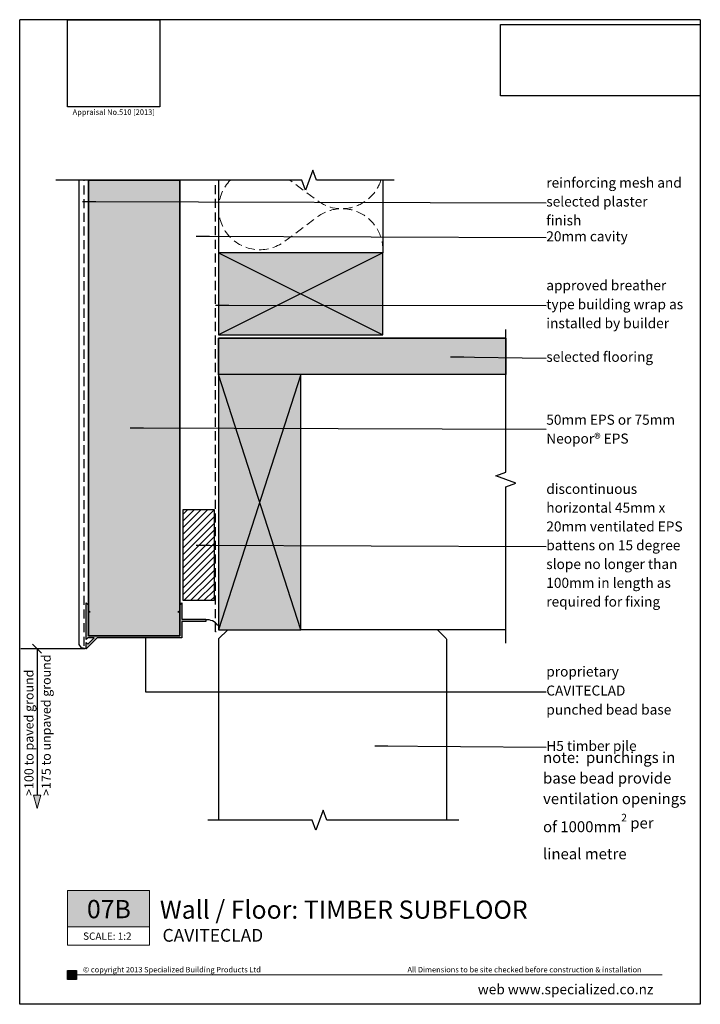
# Model space of a CAD drawing. Extents: x 7177 to 7551, y 3792 to 4332.
import ezdxf

# ---------------------------------------------------------------- set-up
doc = ezdxf.new("R2010")
doc.units = 0
doc.header["$LTSCALE"] = 5
doc.header["$MEASUREMENT"] = 0
doc.linetypes.add('DASHEDX2', pattern=[1.5, 1, -0.5])
for name, color, linetype in [('Specialized_Fills', 7, 'Continuous'), ('Specialized_Lines', 7, 'Continuous'), ('Specialized_Text', 7, 'Continuous'), ('Viewport', 7, 'Continuous')]:
    doc.layers.add(name, color=color, linetype=linetype)
doc.styles.add('GENERATED_STYLE_1', font='ARIALUNI.TTF')
doc.styles.add('GENERATED_STYLE_2', font='ARIALUNI.TTF')
doc.styles.get("Standard").update_dxf_attribs({"font": 'txt', "bigfont": 'BIGFONT.SHX'})
doc.linetypes.add('PLASTER', pattern='A,2.4e-05,[1,PLASTER.SHX,S=0.2,R=0,X=0,Y=0],-2.379191', length=2.379215)
doc.dimstyles.new('GENERATED_STYLE__1', dxfattribs={"dimtxt": 0.18, "dimasz": 7.296, "dimexe": 0.18, "dimexo": 0.0625, "dimgap": 0.09, "dimtad": 0, "dimtih": 1, "dimtoh": 1, "dimdec": 4, "dimzin": 0, "dimdsep": 46, "dimcen": 0.09, "dimadec": 0, "dimazin": 0, "dimtfac": 1, "dimtdec": 4, "dimtmove": 0, "dimatfit": 3, "dimldrblk": 'ARROWHEAD_5', "dimfxl": 0, "dimtolj": 1, "dimtzin": 0, "dimarcsym": 0})
picture_1 = doc.add_image_def('image1.jpg', size_in_pixel=(828, 781))
picture_2 = doc.add_image_def('image2.jpg', size_in_pixel=(2521, 901))

# ---------------------------------------------------------------- blocks, each defined once
blk = doc.blocks.new('Fill_1')
h = blk.add_hatch()
h.set_pattern_fill('HPCRC1E0', color=251, scale=0.12, pattern_type=2)
h.set_pattern_definition([(82.874985, (0, 4.2), (-5e-07, 8.39999985), [0.967471, -66.755493]), (75.96376, (0.12, 5.16), (-3.5e-07, 8.3999997), [0.494773, -34.139315]), (63.43495, (0.24, 5.64), (-3e-08, 8.4), [1.073313, -17.709659]), (45, (0.72, 6.6), (9e-16, 8.4), [1.527351, -10.3520435]), (33.69007, (1.8, 7.68), (2e-07, 8.4), [0.432666, -29.853964]), (33.69007, (10.2, 7.68), (2e-07, 8.4), [0.432666, -29.853964]), (33.69007, (18.6, 7.68), (2e-07, 8.4), [0.432666, -29.853964]), (26.56505, (2.16, 7.92), (-5e-08, 8.4), [0.268328, -18.514644]), (26.56505, (10.56, 7.92), (-5e-08, 8.4), [0.268328, -18.514644]), (18.43495, (2.4, 8.04), (3e-07, 8.4), [0.379473, -26.18366]), (18.43495, (10.8, 8.04), (3e-07, 8.4), [0.379473, -26.18366]), (18.43495, (19.2, 8.04), (3e-07, 8.4), [0.379473, -26.18366]), (26.56505, (2.76, 8.16), (-5e-08, 8.4), [0.268328, -18.514644]), (26.56505, (11.16, 8.16), (-5e-08, 8.4), [0.268328, -18.514644]), (11.30993, (3, 8.28), (-5e-08, 8.4), [0.611882, -42.21988]), (11.30993, (11.4, 8.28), (-5e-08, 8.4), [0.611882, -42.21988]), (11.30993, (19.8, 8.28), (-5e-08, 8.4), [0.611882, -42.21988]), (11.30993, (28.2, 8.28), (-5e-08, 8.4), [0.611882, -42.21988]), (11.30993, (36.6, 8.28), (-5e-08, 8.4), [0.611882, -42.21988]), (0, (3.6, 8.4), (0, 8.4), [1.2, -7.2]), (348.69007, (4.8, 8.4), (5e-08, 8.4), [0.611882, -42.21988]), (348.69007, (13.2, 8.4), (5e-08, 8.4), [0.611882, -42.21988]), (348.69007, (21.6, 8.4), (5e-08, 8.4), [0.611882, -42.21988]), (348.69007, (30, 8.4), (5e-08, 8.4), [0.611882, -42.21988]), (348.69007, (38.4, 8.4), (5e-08, 8.4), [0.611882, -42.21988]), (333.43495, (5.4, 8.28), (5e-08, 8.4), [0.268328, -18.514644]), (333.43495, (13.8, 8.28), (5e-08, 8.4), [0.268328, -18.514644]), (341.56505, (5.64, 8.16), (-3e-07, 8.4), [0.379473, -26.18366]), (341.56505, (14.04, 8.16), (-3e-07, 8.4), [0.379473, -26.18366]), (341.56505, (22.44, 8.16), (-3e-07, 8.4), [0.379473, -26.18366]), (333.43495, (6, 8.04), (5e-08, 8.4), [0.268328, -18.514644]), (333.43495, (14.4, 8.04), (5e-08, 8.4), [0.268328, -18.514644]), (326.30993, (6.24, 7.92), (-2e-07, 8.4), [0.432666, -29.853964]), (326.30993, (14.64, 7.92), (-2e-07, 8.4), [0.432666, -29.853964]), (326.30993, (23.04, 7.92), (-2e-07, 8.4), [0.432666, -29.853964]), (315, (6.6, 7.68), (-9e-16, 8.4), [1.527351, -10.3520435]), (296.56505, (7.68, 6.6), (3e-08, 8.4), [1.073313, -17.709659]), (284.03624, (8.16, 5.64), (3.5e-07, 8.3999997), [0.494773, -34.139315]), (277.125015, (8.28, 5.16), (5e-07, 8.39999985), [0.967471, -66.755493]), (277.125015, (0, 4.2), (5e-07, 8.39999985), [0.967471, -66.755493]), (284.03624, (0.12, 3.24), (3.5e-07, 8.3999997), [0.494773, -34.139315]), (296.56505, (0.24, 2.76), (3e-08, 8.4), [1.073313, -17.709659]), (315, (0.72, 1.8), (-9e-16, 8.4), [1.527351, -10.3520435]), (326.30993, (1.8, 0.72), (-2e-07, 8.4), [0.432666, -29.853964]), (326.30993, (10.2, 0.72), (-2e-07, 8.4), [0.432666, -29.853964]), (326.30993, (18.6, 0.72), (-2e-07, 8.4), [0.432666, -29.853964]), (333.43495, (2.16, 0.48), (5e-08, 8.4), [0.268328, -18.514644]), (333.43495, (10.56, 0.48), (5e-08, 8.4), [0.268328, -18.514644]), (341.56505, (2.4, 0.36), (-3e-07, 8.4), [0.379473, -26.18366]), (341.56505, (10.8, 0.36), (-3e-07, 8.4), [0.379473, -26.18366]), (341.56505, (19.2, 0.36), (-3e-07, 8.4), [0.379473, -26.18366]), (333.43495, (2.76, 0.24), (5e-08, 8.4), [0.268328, -18.514644]), (333.43495, (11.16, 0.24), (5e-08, 8.4), [0.268328, -18.514644]), (348.69007, (3, 0.12), (5e-08, 8.4), [0.611882, -42.21988]), (348.69007, (11.4, 0.12), (5e-08, 8.4), [0.611882, -42.21988]), (348.69007, (19.8, 0.12), (5e-08, 8.4), [0.611882, -42.21988]), (348.69007, (28.2, 0.12), (5e-08, 8.4), [0.611882, -42.21988]), (348.69007, (36.6, 0.12), (5e-08, 8.4), [0.611882, -42.21988]), (0, (3.6, 0), (0, 8.4), [1.2, -7.2]), (11.30993, (4.8, 0), (-5e-08, 8.4), [0.611882, -42.21988]), (11.30993, (13.2, 0), (-5e-08, 8.4), [0.611882, -42.21988]), (11.30993, (21.6, 0), (-5e-08, 8.4), [0.611882, -42.21988]), (11.30993, (30, 0), (-5e-08, 8.4), [0.611882, -42.21988]), (11.30993, (38.4, 0), (-5e-08, 8.4), [0.611882, -42.21988]), (26.56505, (5.4, 0.12), (-5e-08, 8.4), [0.268328, -18.514644]), (26.56505, (13.8, 0.12), (-5e-08, 8.4), [0.268328, -18.514644]), (18.43495, (5.64, 0.24), (3e-07, 8.4), [0.379473, -26.18366]), (18.43495, (14.04, 0.24), (3e-07, 8.4), [0.379473, -26.18366]), (18.43495, (22.44, 0.24), (3e-07, 8.4), [0.379473, -26.18366]), (26.56505, (6, 0.36), (-5e-08, 8.4), [0.268328, -18.514644]), (26.56505, (14.4, 0.36), (-5e-08, 8.4), [0.268328, -18.514644]), (33.69007, (6.24, 0.48), (2e-07, 8.4), [0.432666, -29.853964]), (33.69007, (14.64, 0.48), (2e-07, 8.4), [0.432666, -29.853964]), (33.69007, (23.04, 0.48), (2e-07, 8.4), [0.432666, -29.853964]), (45, (6.6, 0.72), (9e-16, 8.4), [1.527351, -10.3520435]), (63.43495, (7.68, 1.8), (-3e-08, 8.4), [1.073313, -17.709659]), (75.96376, (8.16, 2.76), (-3.5e-07, 8.3999997), [0.494773, -34.139315]), (82.874985, (8.28, 3.24), (-5e-07, 8.39999985), [0.967471, -66.755493])])
h.paths.add_polyline_path([(7265.18, 4243.85), (7215.18, 4243.85), (7215.18, 3994.04), (7265.18, 3994.04)])
at = {"layer": 'Specialized_Fills', "linetype": 'Continuous'}
for p, q in [((7265.18, 4243.85), (7215.18, 4243.85)), ((7215.18, 4243.85), (7215.18, 3994.04)), ((7265.18, 3994.04), (7265.18, 4243.85)), ((7215.18, 3994.04), (7265.18, 3994.04))]:
    blk.add_line(p, q, dxfattribs=at)
blk = doc.blocks.new('Line_2', base_point=(7187.01, 3980.54))
at = {"layer": 'Specialized_Lines', "linetype": 'Continuous', "lineweight": 20}
blk.add_hatch(color=251, dxfattribs=at).paths.add_polyline_path([(7187.01, 3892.84), (7185.01, 3900.3), (7189.01, 3900.3)], flags=0)
at = {"layer": 'Specialized_Lines', "color": 251, "linetype": 'Continuous'}
blk.add_line((7187.01, 3980.54), (7187.01, 3900.3), dxfattribs=at)
at = {"layer": 'Specialized_Lines', "color": 251, "linetype": 'Continuous', "lineweight": 20}
for p, q in [((7187.01, 3892.84), (7185.01, 3900.3)), ((7185.01, 3900.3), (7189.01, 3900.3)), ((7187.01, 3892.84), (7189.01, 3900.3))]:
    blk.add_line(p, q, dxfattribs=at)
blk = doc.blocks.new('ARROWHEAD_5')
at = {"color": 0, "linetype": 'Continuous', "lineweight": 0}
blk.add_line((0, 0), (-1, 0), dxfattribs=at)
blk.add_solid([(-1, 0.2679), (0, 0), (-1, -0.2679), (-1, 0.2679)], dxfattribs=at)

msp = doc.modelspace()

# ---------------------------------------------------------------- hatches: boundary and pattern name
at = {"lineweight": 5}
h = msp.add_hatch(color=30, dxfattribs=at)
h.dxf.hatch_style = 1
h.paths.add_polyline_path([(7248.66, 3834.27), (7248.66, 3854.27), (7203.66, 3854.27), (7203.66, 3834.27)])
h = msp.add_hatch(color=30)
h.dxf.hatch_style = 1
h.paths.add_polyline_path([(7203.58, 3810.45), (7203.58, 3805.45), (7208.58, 3805.45), (7208.58, 3810.45)])
at = {"layer": 'Specialized_Fills', "linetype": 'Continuous', "lineweight": 13}
for points in [[(7376.51, 4159.08), (7376.51, 4204.08), (7286.51, 4204.08), (7286.51, 4159.08)], [(7286.51, 4157.24), (7444.04, 4157.24), (7444.04, 4137.24), (7286.51, 4137.24)], [(7286.51, 3997.24), (7331.51, 3997.24), (7331.51, 4137.24), (7286.51, 4137.24)]]:
    msp.add_hatch(color=254, dxfattribs=at).paths.add_polyline_path(points, flags=0)
at = {"layer": 'Specialized_Fills', "linetype": 'Continuous'}
h = msp.add_hatch(dxfattribs=at)
h.set_pattern_fill('LINES___ANGLED', color=256, style=0, pattern_type=2)
h.set_pattern_definition([(45, (0, 0), (-1.8384776, 1.8384776), [])])
h.paths.add_polyline_path([(7267, 4063.31), (7284, 4063.31), (7284, 4013.31), (7267, 4013.31)], flags=0)
at = {"layer": 'Specialized_Fills', "linetype": 'Continuous', "lineweight": 20}
msp.add_hatch(color=30, dxfattribs=at).paths.add_polyline_path([(7219.98, 3992.84), (7213.98, 3986.84), (7213.98, 3990.24), (7214.83, 3989.39), (7218.28, 3992.84), (7214.83, 3992.84), (7213.98, 3992), (7213.98, 4012.04), (7215.18, 4010.84), (7215.18, 4007.94), (7216.18, 4007.04), (7215.18, 4007.04), (7215.18, 3994.04), (7265.18, 3994.04), (7265.18, 4007.04), (7264.18, 4007.04), (7265.18, 4007.94), (7265.18, 4010.84), (7266.38, 4012.04), (7266.38, 4003.04), (7279.46, 4003.04), (7279.46, 4001.84), (7266.38, 4001.84), (7266.38, 3992.84)], flags=0)

# ---------------------------------------------------------------- linework, layer by layer
at = {"color": 7}
msp.add_line((7184.45, 3989.46), (7189.43, 3984.45), dxfattribs=at)
at = {"color": 30}
msp.add_line((7203.58, 3810.45), (7208.58, 3810.45), dxfattribs=at)
at = {"linetype": 'Continuous', "flags": 128}
for points in [[(7382.84, 4243.95), (7340.19, 4243.95), (7338.19, 4249.44), (7334.19, 4238.45), (7332.19, 4243.95), (7197.26, 4243.95)], [(7444.04, 3990.01), (7444.04, 4075.71), (7449.54, 4077.71), (7438.55, 4081.71), (7444.04, 4083.71), (7444.04, 4162.07)], [(7418.22, 3892.84), (7345.84, 3892.84), (7343.84, 3898.33), (7339.84, 3887.34), (7337.84, 3892.84), (7280.6, 3892.84)]]:
    msp.add_lwpolyline(points, dxfattribs=at)
at = {"lineweight": 5}
for points in [[(7203.66, 3854.27), (7203.66, 3834.27), (7248.66, 3834.27), (7248.66, 3854.27), (7203.66, 3854.27)], [(7203.66, 3834.27), (7203.66, 3824.27), (7248.66, 3824.27), (7248.66, 3834.27)], [(7208.58, 3807.95), (7529.74, 3807.95)]]:
    msp.add_lwpolyline(points, dxfattribs=at)
at = {"color": 30}
msp.add_lwpolyline([(7203.58, 3810.45), (7208.58, 3810.45), (7208.58, 3805.45), (7203.58, 3805.45)], close=True, dxfattribs=at)
at = {"layer": 'Specialized_Fills', "color": 253, "linetype": 'DASHEDX2', "lineweight": 20, "flags": 128}
for points in [[(7292.95, 4243.95, 0.925386), (7322.57, 4210.24), (7340.57, 4223.74, -0.643956), (7376.51, 4204.08)], [(7375.52, 4243.95, -0.516591), (7340.57, 4232.74), (7325.63, 4243.95)]]:
    msp.add_lwpolyline(points, format="xyb", dxfattribs=at)
at = {"layer": 'Specialized_Fills', "linetype": 'Continuous', "flags": 128}
for points in [[(7376.51, 4159.08), (7376.51, 4204.08), (7286.51, 4204.08), (7286.51, 4159.08)], [(7286.51, 4157.24), (7444.04, 4157.24), (7444.04, 4137.24), (7286.51, 4137.24)], [(7267, 4063.31), (7284, 4063.31), (7284, 4013.31), (7267, 4013.31)], [(7219.98, 3992.84), (7213.98, 3986.84), (7213.98, 3990.24), (7214.83, 3989.39), (7218.28, 3992.84), (7214.83, 3992.84), (7213.98, 3992), (7213.98, 4012.04), (7215.18, 4010.84), (7215.18, 4007.94), (7216.18, 4007.04), (7215.18, 4007.04), (7215.18, 3994.04), (7265.18, 3994.04), (7265.18, 4007.04), (7264.18, 4007.04), (7265.18, 4007.94), (7265.18, 4010.84), (7266.38, 4012.04), (7266.38, 4003.04), (7279.46, 4003.04), (7279.46, 4001.84), (7266.38, 4001.84), (7266.38, 3992.84)]]:
    msp.add_lwpolyline(points, close=True, dxfattribs=at)
at = {"layer": 'Specialized_Lines', "linetype": 'PLASTER', "ltscale": 3}
for p, q in [((7210.1, 3989.21), (7210.1, 4243.95)), ((7211.28, 3987.41), (7210.1, 3989.21)), ((7213.98, 3986.84), (7211.28, 3987.41))]:
    msp.add_line(p, q, dxfattribs=at)
at = {"layer": 'Specialized_Lines', "linetype": 'DASHEDX2'}
for p, q in [((7212.77, 3988.46), (7212.77, 4243.98)), ((7284.85, 3996.15), (7284.85, 4243.95))]:
    msp.add_line(p, q, dxfattribs=at)
at = {"layer": 'Specialized_Lines', "linetype": 'Continuous'}
for p, q in [((7286.51, 4243.95), (7286.51, 4204.08)), ((7376.51, 4243.95), (7376.51, 4204.08)), ((7376.51, 4204.08), (7286.51, 4159.08)), ((7286.51, 4204.08), (7376.51, 4159.08)), ((7444.04, 4157.24), (7286.51, 4157.24)), ((7286.51, 4157.24), (7286.51, 4137.24)), ((7444.04, 4137.24), (7286.51, 4137.24)), ((7331.51, 3997.24), (7286.51, 4137.24)), ((7331.51, 4137.24), (7286.51, 3997.24)), ((7291.51, 3997.24), (7286.51, 3992.24)), ((7444.04, 3997.24), (7331.51, 3997.24)), ((7411.51, 3992.24), (7406.51, 3997.24)), ((7285.09, 3996.24), (7284.85, 3996.15)), ((7286.51, 3992.24), (7286.51, 3892.84)), ((7411.51, 3992.09), (7411.51, 3892.84)), ((7213.37, 3986.88), (7178, 3986.88))]:
    msp.add_line(p, q, dxfattribs=at)
at = {"layer": 'Specialized_Lines', "linetype": 'Continuous', "flags": 128}
for points in [[(7215.18, 3994.04), (7215.18, 4243.85), (7265.18, 4243.85), (7265.18, 3994.04)], [(7376.51, 4204.08), (7286.51, 4204.08), (7286.51, 4159.08), (7376.51, 4159.08)], [(7331.51, 3997.24), (7331.51, 4137.24), (7286.51, 4137.24), (7286.51, 3997.24)], [(7284, 4013.31), (7267, 4013.31), (7267, 4063.31), (7284, 4063.31)]]:
    msp.add_lwpolyline(points, close=True, dxfattribs=at)
at = {"layer": 'Specialized_Lines', "linetype": 'Continuous'}
msp.add_arc((7280.36, 3995.88), 6.87, 33.1966, 97.5058, dxfattribs=at)
at = {"layer": 'Viewport', "color": 7}
for p, q in [((7177.46, 3791.87), (7177.46, 4331.92)), ((7550.6, 4331.92), (7177.46, 4331.92)), ((7550.6, 4331.92), (7550.6, 3791.87)), ((7550.6, 3791.87), (7177.46, 3791.87))]:
    msp.add_line(p, q, dxfattribs=at)

# ---------------------------------------------------------------- block references
at = {"layer": 'Specialized_Fills', "color": 30, "linetype": 'Continuous', "lineweight": 20}
msp.add_blockref('Fill_1', (0, 0), dxfattribs=at)
at = {"layer": 'Specialized_Lines', "linetype": 'Continuous'}
msp.add_blockref('Line_2', (7187.01, 3986.88), dxfattribs=at)

# ---------------------------------------------------------------- texts
at = {"layer": 'Specialized_Lines', "char_height": 10}
for s, width, insert, attachment_point in [('{\\fArial|b1|i0|c0|p34;07B}', 90.3406, (7226.37, 3844.08), 5), ('{\\fArial|b1|i0|c0|p34;Wall / Floor: TIMBER SUBFLOOR}', 270.917, (7254.29, 3848.79), 1)]:
    msp.add_mtext_dynamic_manual_height_columns(s, width=width, gutter_width=12.5, heights=[0], dxfattribs=dict(at, insert=insert, attachment_point=attachment_point))
at = {"layer": 'Specialized_Lines', "color": 30, "style": 'GENERATED_STYLE_2'}
for s, width, insert, char_height, attachment_point in [('SCALE: 1:2', 34.3709, (7225.51, 3829.25), 4, 5), ('CAVITECLAD', 63.2309, (7255.76, 3833.2), 7, 1)]:
    msp.add_mtext_dynamic_manual_height_columns(s, width=width, gutter_width=12.5, heights=[0], dxfattribs=dict(at, insert=insert, char_height=char_height, attachment_point=attachment_point))
at = {"layer": 'Specialized_Text', "linetype": 'Continuous', "attachment_point": 4}
for s, insert, char_height, width, style in [('Appraisal No.510 [2013]', (7206.49, 4280.84), 3, 48.8734, 'GENERATED_STYLE_2'), ('{20mm cavity}', (7466.17, 4212.39), 5.5, 75.7693, 'GENERATED_STYLE_1'), ('{selected flooring}', (7466.17, 4146.3), 5.5, 75.7693, 'GENERATED_STYLE_1'), ('{H5 timber pile}', (7466.17, 3932.89), 5.5, 75.7693, 'GENERATED_STYLE_1'), ('© copyright 2013 Specialized Building Products Ltd', (7212.15, 3810.48), 3, 163.0042, 'GENERATED_STYLE_2'), ('All Dimensions to be site checked before construction & installation', (7390.05, 3810.48), 3, 163.0042, 'GENERATED_STYLE_2')]:
    msp.add_mtext(s, dxfattribs=dict(at, insert=insert, char_height=char_height, width=width, style=style))
at = {"layer": 'Specialized_Text', "linetype": 'Continuous', "char_height": 5.5, "width": 75.7693, "attachment_point": 4, "style": 'GENERATED_STYLE_1'}
for s, insert, line_spacing_factor in [('{reinforcing mesh and selected plaster finish}', (7466.17, 4231.48), 1.127211), ('{approved breather type building wrap as installed by builder}', (7466.17, 4175.12), 1.133076), ('50mm EPS or {\\C30;75mm Neopor® EPS}', (7466.17, 4107.33), 1.127211), ('{discontinuous horizontal 45mm x 20mm ventilated EPS battens on 15 degree slope no longer than 100mm in length as required for fixing}', (7466.17, 4042.94), 1.124293), ('{proprietary CAVITECLAD punched bead base}', (7466.17, 3963.24), 1.138816)]:
    msp.add_mtext(s, dxfattribs=dict(at, insert=insert, line_spacing_factor=line_spacing_factor))
at = {"layer": 'Specialized_Text', "linetype": 'Continuous', "insert": (7187.89, 3906.19), "char_height": 5, "attachment_point": 4, "rotation": 90, "line_spacing_factor": 1.13521, "style": 'GENERATED_STYLE_1'}
msp.add_mtext('{>100 to paved ground\\P>175 to unpaved ground}', dxfattribs=at)
at = {"layer": 'Specialized_Text', "color": 30, "linetype": 'Continuous', "lineweight": 20, "attachment_point": 7}
for s, insert, char_height, width, line_spacing_factor, style in [('{note:  punchings in base bead provide ventilation openings of 1000mm\\A1{\\H0.7x;\\S2^  ;} per lineal metre}', (7464.41, 3871.39), 6, 78.9693, 1.128627, 'GENERATED_STYLE_1'), ('{\\fArial Unicode MS|b1|i0|c0|p34;web \\fArial Unicode MS|b0|i0|c0|p34;\\C256;www.specialized.co.nz}', (7428.6, 3797.35), 5.5, 111.9229, 1.126621, 'GENERATED_STYLE_2')]:
    msp.add_mtext(s, dxfattribs=dict(at, insert=insert, char_height=char_height, width=width, line_spacing_factor=line_spacing_factor, style=style))

# ---------------------------------------------------------------- referenced raster images: frames only (the image files are external)
at = {"color": 7}
image = msp.add_image(picture_1, insert=(7203.66, 4284.14), size_in_units=(50.65, 47.78), dxfattribs=at)
image.dxf.flags = 7
image = msp.add_image(picture_2, insert=(7440.98, 4290.11), size_in_units=(109.62, 39.18), dxfattribs=at)
image.dxf.flags = 7

# ---------------------------------------------------------------- leaders
at = {"layer": 'Specialized_Text', "color": 251, "linetype": 'Continuous', "lineweight": 13, "annotation_type": 0, "has_hookline": 1, "hookline_direction": 0}
for points, text_width in [([(7211.97, 4232.21), (7466.08, 4231.48)], 73.14), ([(7274.19, 4213.18), (7466.08, 4212.39)], 42.83), ([(7284.85, 4175.37), (7466.08, 4175.12)], 71.75), ([(7413.62, 4147.07), (7466.08, 4146.3)], 55.22), ([(7237.99, 4108.08), (7466.08, 4107.33)], 70.49), ([(7274.19, 4043.74), (7466.08, 4042.94)], 73.25), ([(7246.43, 3992.84), (7246.43, 3963.24), (7466.08, 3963.24)], 66.68), ([(7372.08, 3933.67), (7466.08, 3932.89)], 46.48)]:
    msp.add_leader(points, dimstyle='GENERATED_STYLE__1', dxfattribs=dict(at, text_width=text_width))

doc.saveas('drawing.dxf')
